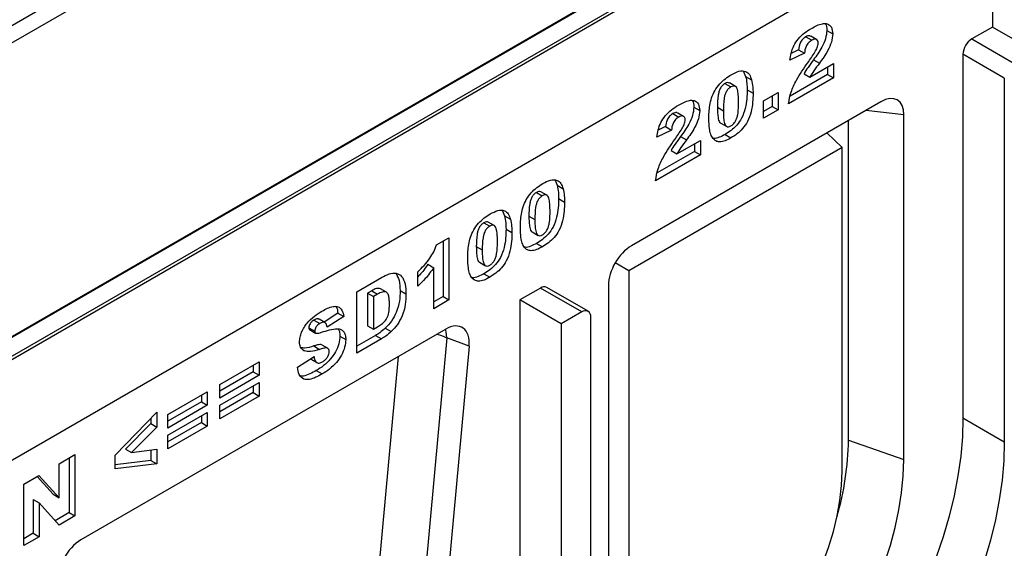
# Model space of a CAD drawing. Units: millimetres. Extents: x 0 to 420, y 0 to 297.
# Drawn here: x 117 to 156, y 51 to 72 of the extents above; entities that cross this region are included whole.
import ezdxf

# ---------------------------------------------------------------- set-up
doc = ezdxf.new("R2010")
doc.units = ezdxf.units.MM

msp = doc.modelspace()

# ---------------------------------------------------------------- linework, layer by layer
at = {"color": 7, "linetype": 'Continuous', "lineweight": 25}
for p, q in [((138.775, 84.6323), (79.8494, 50.6153)), ((138.775, 83.9438), (79.8494, 49.9268)), ((95.1701, 46.2778), (153.9778, 80.2267)), ((154.0956, 80.1587), (95.1701, 46.1417)), ((154.0956, 76.1442), (95.1701, 42.1272)), ((155.7455, 75.939), (155.7455, 71.7892)), ((142.2215, 74.2165), (105.5466, 53.0446)), ((142.2632, 74.2124), (105.5883, 53.0405)), ((149.1367, 71.6538), (149.3724, 71.5177)), ((155.7455, 71.7892), (154.9206, 71.313)), ((157.3955, 70.8367), (155.7455, 71.7892)), ((148.2977, 71.3991), (148.5334, 71.2631)), ((148.7305, 71.2876), (148.4948, 71.4237)), ((154.9206, 71.313), (156.5705, 70.3605)), ((148.2429, 70.7454), (147.6643, 70.4636)), ((148.0072, 70.8814), (147.7124, 70.7379)), ((148.0072, 70.8814), (148.2429, 70.7454)), ((148.4615, 69.79), (149.3999, 70.3317)), ((148.6072, 70.4847), (148.8429, 70.3486)), ((149.3999, 70.3317), (149.3999, 69.7591)), ((154.567, 70.7006), (154.567, 56.1907)), ((156.2169, 69.7481), (154.567, 70.7006)), ((145.8152, 70.0183), (145.8972, 69.819)), ((148.2258, 69.926), (148.4615, 69.79)), ((149.1642, 70.1956), (149.1642, 69.8951)), ((145.0703, 69.536), (145.306, 69.3999)), ((145.4866, 69.4222), (145.2509, 69.5583)), ((145.8972, 69.819), (146.1329, 69.6829)), ((149.3999, 69.7591), (147.6092, 68.7253)), ((149.1642, 69.8951), (147.6781, 69.0372)), ((149.1642, 69.8951), (149.3999, 69.7591)), ((156.2169, 69.7481), (156.2169, 55.2382)), ((145.9575, 69.2871), (146.1932, 69.151)), ((146.6119, 68.8495), (147.1905, 69.1834)), ((147.1905, 69.1834), (147.1905, 68.4835)), ((151.2952, 68.8118), (141.3397, 63.0646)), ((146.6119, 68.1496), (146.6119, 68.8495)), ((146.9548, 69.0474), (146.9548, 68.6196)), ((143.4244, 68.2245), (143.1887, 68.3606)), ((143.8306, 68.5907), (144.0663, 68.4546)), ((144.7728, 68.5873), (145.0085, 68.4512)), ((146.9548, 68.6196), (146.6119, 68.4217)), ((147.1905, 68.4835), (146.6119, 68.1496)), ((146.9548, 68.6196), (147.1905, 68.4835)), ((142.9917, 68.336), (143.2274, 68.1999)), ((144.9053, 67.9596), (145.141, 67.8236)), ((150.0015, 55.3083), (150.0015, 68.065)), ((152.21, 54.5401), (152.21, 68.2835)), ((142.9368, 67.6823), (142.3583, 67.4005)), ((142.7011, 67.8183), (142.4063, 67.6747)), ((142.7011, 67.8183), (142.9368, 67.6823)), ((149.7511, 66.9861), (149.1413, 67.5684)), ((143.1555, 66.7268), (144.0939, 67.2686)), ((143.3012, 67.4216), (143.5369, 67.2855)), ((144.0939, 67.2686), (144.0939, 66.6959)), ((145.0746, 67.5024), (145.3103, 67.3663)), ((149.7511, 66.9861), (141.2339, 62.0692)), ((143.8582, 66.832), (142.372, 65.9741)), ((142.9198, 66.8629), (143.1555, 66.7268)), ((143.8582, 67.1325), (143.8582, 66.832)), ((143.8582, 66.832), (144.0939, 66.6959)), ((149.7511, 54.0813), (149.7511, 66.9861)), ((144.0939, 66.6959), (142.3032, 65.6622)), ((138.2942, 65.6765), (138.3762, 65.4772)), ((137.9656, 65.0804), (137.7299, 65.2165)), ((138.3762, 65.4772), (138.6119, 65.3411)), ((137.5492, 65.1942), (137.7849, 65.0581)), ((138.4364, 64.9453), (138.6721, 64.8092)), ((136.1949, 64.4646), (136.2769, 64.2653)), ((136.2769, 64.2653), (136.5126, 64.1292)), ((137.2518, 64.2455), (137.4875, 64.1094)), ((135.45, 63.9823), (135.6857, 63.8462)), ((135.8663, 63.8685), (135.6306, 64.0046)), ((136.3371, 63.7334), (136.5728, 63.5973)), ((133.5644, 63.0988), (134.0603, 63.3851)), ((133.8246, 63.249), (133.8246, 61.0397)), ((134.0603, 63.3851), (134.0603, 60.9037)), ((137.3843, 63.6178), (137.62, 63.4818)), ((135.1525, 63.0336), (135.3882, 62.8975)), ((137.5535, 63.1606), (137.7892, 63.0245)), ((133.2185, 62.3277), (133.4542, 62.1917)), ((133.4542, 60.5538), (133.4542, 62.1917)), ((135.285, 62.4059), (135.5207, 62.2699)), ((141.2339, 62.0692), (140.6896, 62.3834)), ((141.2339, 62.0692), (141.2339, 49.1643)), ((130.3907, 61.2349), (131.3666, 61.7982)), ((132.8206, 61.4605), (132.8206, 62.0332)), ((135.4543, 61.9487), (135.69, 61.8126)), ((131.565, 61.2137), (131.3292, 61.3497)), ((132.111, 61.2838), (132.3467, 61.1477)), ((137.7143, 61.38), (136.8894, 60.9038)), ((139.3642, 60.4275), (137.7143, 61.38)), ((139.6142, 60.4523), (137.9643, 61.4048)), ((140.4249, 61.4801), (140.4249, 47.7367)), ((130.3907, 58.7853), (130.3907, 61.2349)), ((130.9785, 61.2737), (130.8162, 61.18)), ((130.8162, 61.18), (130.8162, 59.8757)), ((130.8162, 61.18), (131.0519, 61.0439)), ((130.9785, 61.2737), (131.2142, 61.1376)), ((131.2142, 61.1376), (131.0519, 61.0439)), ((131.0519, 61.0439), (131.0519, 59.7396)), ((133.8246, 61.0397), (133.4542, 60.8259)), ((134.0603, 60.9037), (133.4542, 60.5538)), ((133.8246, 61.0397), (134.0603, 60.9037)), ((136.8894, 60.9038), (136.8894, 34.2301)), ((138.5393, 59.9513), (136.8894, 60.9038)), ((128.676, 60.1036), (128.9117, 59.9675)), ((129.113, 60.0016), (128.8773, 60.1377)), ((129.6261, 60.3761), (129.0756, 60.0232)), ((129.8618, 60.2401), (129.2006, 59.8161)), ((129.6261, 60.3761), (129.8618, 60.2401)), ((139.3642, 60.4275), (138.5393, 59.9513)), ((139.7178, 45.7134), (139.7178, 60.2234)), ((133.9313, 59.7405), (119.379, 51.3396)), ((128.469, 59.7922), (128.7047, 59.6561)), ((128.5033, 59.722), (128.739, 59.5859)), ((130.8162, 59.8757), (131.0519, 59.7396)), ((131.0519, 59.7396), (131.2116, 59.8318)), ((131.5222, 59.7772), (131.7579, 59.6411)), ((138.5393, 59.9513), (138.5393, 37.6325)), ((129.7087, 59.4665), (129.9444, 59.3304)), ((131.1309, 59.4847), (130.3907, 59.0574)), ((131.3666, 59.3486), (130.3907, 58.7853)), ((131.1309, 59.4847), (131.3666, 59.3486)), ((133.9713, 59.3944), (132.6462, 44.9172)), ((134.8632, 59.0629), (133.9713, 59.3944)), ((128.6635, 59.0689), (128.8992, 58.9328)), ((128.9872, 59.1141), (129.2229, 58.978)), ((134.8632, 59.0629), (132.6441, 34.8185)), ((128.0159, 58.2285), (128.6771, 58.655)), ((128.231, 58.9031), (128.2841, 58.8725)), ((128.5307, 58.5605), (128.7525, 58.4325)), ((128.5508, 58.5419), (128.7865, 58.4058)), ((124.9194, 57.5355), (126.4897, 58.442)), ((126.254, 58.306), (126.254, 58.0373)), ((126.4897, 58.442), (126.4897, 57.9012)), ((126.254, 58.0373), (124.9194, 57.2668)), ((126.4897, 57.9012), (124.9194, 56.9947)), ((126.254, 58.0373), (126.4897, 57.9012)), ((128.7677, 58.0886), (129.0034, 57.9526)), ((124.9194, 56.7084), (126.4897, 57.6149)), ((124.9194, 56.9947), (124.9194, 57.5355)), ((126.254, 57.4788), (126.254, 57.2101)), ((126.4897, 57.6149), (126.4897, 57.0741)), ((122.8476, 56.3395), (124.418, 57.2461)), ((124.1823, 57.11), (124.1823, 56.8413)), ((124.418, 57.2461), (124.418, 56.7052)), ((126.254, 57.2101), (124.9194, 56.4397)), ((126.4897, 57.0741), (124.9194, 56.1675)), ((126.254, 57.2101), (126.4897, 57.0741)), ((124.1823, 56.8413), (122.8476, 56.0708)), ((124.418, 56.7052), (122.8476, 55.7987)), ((124.1823, 56.8413), (124.418, 56.7052)), ((124.9194, 56.1675), (124.9194, 56.7084)), ((120.7483, 54.7215), (122.4013, 56.4318)), ((122.1656, 56.1879), (122.1656, 55.9729)), ((122.4013, 56.4318), (122.4013, 55.8368)), ((122.8476, 55.5124), (124.418, 56.4189)), ((122.8476, 55.7987), (122.8476, 56.3395)), ((124.1823, 56.2828), (124.1823, 56.0141)), ((124.418, 56.4189), (124.418, 55.8781)), ((156.2169, 55.2382), (154.567, 56.1907)), ((122.1656, 55.9729), (121.1609, 54.954)), ((122.4013, 55.8368), (121.3966, 54.8179)), ((122.1656, 55.9729), (122.4013, 55.8368)), ((124.1823, 56.0141), (122.8476, 55.2437)), ((124.418, 55.8781), (122.8476, 54.9715)), ((124.1823, 56.0141), (124.418, 55.8781)), ((122.8476, 54.9715), (122.8476, 55.5124)), ((150.0015, 55.3083), (152.21, 54.5401)), ((118.5058, 54.3739), (119.1394, 54.7397)), ((118.9037, 54.6036), (118.9037, 52.4261)), ((119.1394, 54.7397), (119.1394, 52.29)), ((120.7483, 54.1712), (120.7483, 54.7215)), ((121.1609, 54.954), (121.3966, 54.8179)), ((121.3966, 54.8179), (122.4013, 54.9555)), ((122.1656, 54.9232), (122.1656, 54.5)), ((122.4013, 54.9555), (122.4013, 54.364)), ((118.5058, 53.0188), (118.5058, 54.3739)), ((122.1656, 54.5), (120.7483, 54.3348)), ((122.4013, 54.364), (120.7483, 54.1712)), ((122.1656, 54.5), (122.4013, 54.364)), ((117.1008, 53.5628), (117.7026, 53.9102)), ((117.6282, 53.8672), (118.2701, 53.1549)), ((117.7026, 53.9102), (118.5058, 53.0188)), ((117.1008, 51.1131), (117.1008, 53.5628)), ((118.2701, 53.1549), (118.5058, 53.0188)), ((117.4712, 52.9467), (117.4712, 51.5991)), ((117.4712, 52.9467), (117.7069, 52.8106)), ((117.7069, 52.8106), (117.7069, 51.463)), ((118.5058, 51.9242), (117.7069, 52.8106)), ((118.9037, 52.4261), (118.3445, 52.1032)), ((119.1394, 52.29), (118.5058, 51.9242)), ((118.9037, 52.4261), (119.1394, 52.29)), ((117.4712, 51.5991), (117.1008, 51.3853)), ((117.7069, 51.463), (117.1008, 51.1131)), ((117.4712, 51.5991), (117.7069, 51.463))]:
    msp.add_line(p, q, dxfattribs=at)
at = {"color": 8, "linetype": 'Continuous', "lineweight": 25}
for p, q in [((152.21, 68.2835), (150.6872, 68.4608)), ((130.7948, 45.0253), (132.0419, 58.6497))]:
    msp.add_line(p, q, dxfattribs=at)
at = {"color": 8, "linetype": 'Continuous', "lineweight": 25, "flags": 128}
for points in [[(133.9713, 59.3944), (133.9441, 59.6359), (133.9196, 59.7337)], [(133.5957, 59.5467), (133.7688, 59.4881), (133.9713, 59.3944)]]:
    msp.add_lwpolyline(points, dxfattribs=at)
at = {"color": 7, "linetype": 'Continuous', "lineweight": 25, "flags": 128}
for points in [[(154.567, 56.1907), (154.5449, 55.445), (154.4786, 54.6773), (154.3684, 53.8915), (154.2149, 53.0913), (154.0188, 52.2806), (153.7812, 51.4633), (153.503, 50.6434), (153.1858, 49.825), (152.8309, 49.0119), (152.4403, 48.2082), (152.0157, 47.4178), (151.5592, 46.6444), (151.0731, 45.8919), (150.5596, 45.1639), (150.0214, 44.4639), (149.461, 43.7954), (148.8811, 43.1616), (148.2846, 42.5656), (147.6743, 42.0103)], [(156.2169, 55.2382), (156.1948, 54.4925), (156.1285, 53.7249), (156.0183, 52.939), (155.8648, 52.1388), (155.6688, 51.3281), (155.4311, 50.5108), (155.1529, 49.691), (154.8357, 48.8725), (154.4809, 48.0595), (154.0902, 47.2558), (153.6656, 46.4653), (153.2091, 45.6919), (152.723, 44.9394), (152.2095, 44.2114), (151.6713, 43.5114), (151.1109, 42.8429), (150.531, 42.2091), (149.9345, 41.6131), (149.3242, 41.0578)], [(147.4229, 43.9391), (147.934, 44.4756), (148.4277, 45.046), (148.9014, 45.6471), (149.3522, 46.2755), (149.7776, 46.9276), (150.1752, 47.5996), (150.5425, 48.2877), (150.8777, 48.9879), (151.1786, 49.6962), (151.4436, 50.4086), (151.6712, 51.1209), (151.8601, 51.8291), (152.0091, 52.5291), (152.1175, 53.2169), (152.1846, 53.8885), (152.21, 54.5401)], [(146.0371, 45.8638), (146.4889, 46.3412), (146.9227, 46.8525), (147.3353, 47.3939), (147.7238, 47.9614), (148.0851, 48.5507), (148.4165, 49.1573), (148.7157, 49.7769), (148.9803, 50.4047), (149.2083, 51.036), (149.3982, 51.6661), (149.5483, 52.2903), (149.6577, 52.9039), (149.7255, 53.5024), (149.7511, 54.0813)]]:
    msp.add_lwpolyline(points, dxfattribs=at)
at = {"color": 7, "linetype": 'Continuous', "lineweight": 25}
for centre, radius, start, end in [((155.3346, 70.6657), 0.7684, 122.60548, 177.39452), ((137.8608, 61.1756), 0.2515, 65.69288, 125.61758), ((139.5022, 60.2583), 0.2184, 350.78596, 129.20329), ((138.2687, 55.5189), 11.7346, 343.88622, 358.97156)]:
    msp.add_arc(centre, radius, start, end, dxfattribs=at)
for centre, major_axis, ratio, start_param, end_param in [((151.2383, 67.6569), (0.7068, 1.2244), 0.544523, 5.5269944, 7.039231), ((141.3966, 61.9754), (0.6666, 1.1547), 0.6122229, 0.8145861, 2.3268228), ((133.9253, 58.6376), (0.6636, 1.1697), 0.5736898, 5.380068, 7.0567024), ((119.385, 50.2436), (0.6592, 1.1624), 0.5810065, 0.7796309, 2.4562653)]:
    msp.add_ellipse(centre, major_axis=major_axis, ratio=ratio, start_param=start_param, end_param=end_param, dxfattribs=at)
for points, knots in [([(148.5184, 71.7316), (148.5923, 71.7722), (148.7401, 71.8535), (148.9605, 71.9368), (149.1721, 71.9344), (149.34, 71.8017), (149.3616, 71.6124), (149.3724, 71.5177)], [0, 0, 0, 0, 0.1875254, 0.3748308, 0.5614717, 0.780757, 1, 1, 1, 1]), ([(149.074, 71.919), (149.0761, 71.9173), (149.1332, 71.8699), (149.135, 71.7598), (149.1367, 71.6538)], [0, 0, 0, 0, 0.037149, 1, 1, 1, 1]), ([(147.6643, 70.4636), (147.6775, 70.5579), (147.7037, 70.7461), (147.8068, 71.0475), (147.9998, 71.3388), (148.2493, 71.568), (148.4285, 71.677), (148.5184, 71.7316)], [0, 0, 0, 0, 0.1870782, 0.3734517, 0.5597573, 0.7794419, 1, 1, 1, 1]), ([(149.1367, 71.6538), (149.1253, 71.5441), (149.1024, 71.3245), (148.9492, 70.9992), (148.7788, 70.7248), (148.6644, 70.5648), (148.6072, 70.4847)], [0, 0, 0, 0, 0.2789678, 0.5586331, 0.7792443, 1, 1, 1, 1]), ([(149.3724, 71.5177), (149.361, 71.4081), (149.3381, 71.1884), (149.1849, 70.8631), (149.0145, 70.5888), (148.9001, 70.4287), (148.8429, 70.3486)], [0, 0, 0, 0, 0.2789678, 0.5586331, 0.7792443, 1, 1, 1, 1]), ([(148.2977, 71.3991), (148.2537, 71.3691), (148.1659, 71.3092), (148.0404, 71.1102), (148.0198, 70.9683), (148.0072, 70.8814)], [0, 0, 0, 0, 0.2805495, 0.5594483, 1, 1, 1, 1]), ([(148.5334, 71.2631), (148.4894, 71.233), (148.4016, 71.1731), (148.2761, 70.9742), (148.2555, 70.8323), (148.2429, 70.7454)], [0, 0, 0, 0, 0.2805495, 0.5594483, 1, 1, 1, 1]), ([(148.4905, 71.4166), (148.4803, 71.4249), (148.4519, 71.4478), (148.382, 71.4407), (148.3258, 71.413), (148.2977, 71.3991)], [0, 0, 0, 0, 0.2190467, 0.60925, 1, 1, 1, 1]), ([(148.3759, 70.3668), (148.473, 70.5048), (148.6082, 70.6968), (148.7623, 70.9693), (148.7834, 71.0899), (148.7939, 71.1499)], [0, 0, 0, 0, 0.5616127, 0.7817748, 1, 1, 1, 1]), ([(148.7939, 71.1499), (148.7885, 71.1886), (148.7779, 71.2659), (148.7026, 71.3071), (148.6186, 71.3062), (148.5618, 71.2774), (148.5334, 71.2631)], [0, 0, 0, 0, 0.2789123, 0.5585922, 0.7791416, 1, 1, 1, 1]), ([(147.6092, 68.7253), (147.6356, 68.8819), (147.6885, 69.1952), (147.9019, 69.6456), (148.1401, 70.0287), (148.2973, 70.2541), (148.3759, 70.3668)], [0, 0, 0, 0, 0.2794336, 0.5590008, 0.7794619, 1, 1, 1, 1]), ([(148.6072, 70.4847), (148.5316, 70.3844), (148.3967, 70.2052), (148.278, 70.0113), (148.2258, 69.926)], [0, 0, 0, 0, 0.5600964, 1, 1, 1, 1]), ([(148.8429, 70.3486), (148.7673, 70.2483), (148.6324, 70.0692), (148.5137, 69.8753), (148.4615, 69.79)], [0, 0, 0, 0, 0.5600964, 1, 1, 1, 1]), ([(145.3262, 69.8888), (145.4283, 69.9428), (145.6319, 70.0506), (145.8915, 70.0458), (146.0615, 69.9068), (146.1091, 69.7576), (146.1329, 69.6829)], [0, 0, 0, 0, 0.2804755, 0.5595655, 0.779641, 1, 1, 1, 1]), ([(144.43, 68.1247), (144.4315, 68.2131), (144.4345, 68.3899), (144.4656, 68.6686), (144.5304, 68.9587), (144.6577, 69.261), (144.8572, 69.5288), (145.0879, 69.7404), (145.2467, 69.8393), (145.3262, 69.8888)], [0, 0, 0, 0, 0.14028663, 0.28052351, 0.42061539, 0.56020918, 0.70651145, 0.85313138, 1, 1, 1, 1]), ([(145.0703, 69.536), (145.0358, 69.5126), (144.9669, 69.4658), (144.8804, 69.3423), (144.8293, 69.2081), (144.7766, 68.9474), (144.7745, 68.7473), (144.7728, 68.5873)], [0, 0, 0, 0, 0.1246851, 0.2490815, 0.373962, 0.4992343, 1, 1, 1, 1]), ([(145.2497, 69.5555), (145.2254, 69.5655), (145.174, 69.5869), (145.1062, 69.5536), (145.0703, 69.536)], [0, 0, 0, 0, 0.4712179, 1, 1, 1, 1]), ([(145.8972, 69.819), (145.9167, 69.7256), (145.9517, 69.5588), (145.9557, 69.3701), (145.9575, 69.2871)], [0, 0, 0, 0, 0.5599148, 1, 1, 1, 1]), ([(146.1329, 69.6829), (146.1524, 69.5895), (146.1874, 69.4228), (146.1914, 69.2341), (146.1932, 69.151)], [0, 0, 0, 0, 0.5599148, 1, 1, 1, 1]), ([(145.306, 69.3999), (145.2715, 69.3765), (145.2026, 69.3297), (145.1161, 69.2063), (145.065, 69.072), (145.0123, 68.8113), (145.0102, 68.6113), (145.0085, 68.4512)], [0, 0, 0, 0, 0.1246851, 0.2490815, 0.373962, 0.4992343, 1, 1, 1, 1]), ([(145.9575, 69.2871), (145.9547, 69.1678), (145.9493, 68.9294), (145.8907, 68.549), (145.7642, 68.1728), (145.5479, 67.8642), (145.3145, 67.652), (145.1546, 67.5523), (145.0746, 67.5024)], [0, 0, 0, 0, 0.1871174, 0.3740391, 0.560185, 0.7063736, 0.8530463, 1, 1, 1, 1]), ([(145.6146, 68.7832), (145.6136, 68.8639), (145.6115, 69.0252), (145.5902, 69.2528), (145.5296, 69.4175), (145.4119, 69.4498), (145.3413, 69.4166), (145.306, 69.3999)], [0, 0, 0, 0, 0.2511803, 0.5021964, 0.7505048, 0.8751376, 1, 1, 1, 1]), ([(146.1932, 69.151), (146.1904, 69.0317), (146.185, 68.7933), (146.1264, 68.4129), (145.9999, 68.0367), (145.7836, 67.7281), (145.5502, 67.5159), (145.3903, 67.4162), (145.3103, 67.3663)], [0, 0, 0, 0, 0.1871174, 0.3740391, 0.560185, 0.7063736, 0.8530463, 1, 1, 1, 1]), ([(143.2123, 68.6684), (143.2862, 68.7091), (143.434, 68.7903), (143.6545, 68.8736), (143.8661, 68.8713), (144.0339, 68.7386), (144.0555, 68.5493), (144.0663, 68.4546)], [0, 0, 0, 0, 0.1875254, 0.3748308, 0.5614717, 0.780757, 1, 1, 1, 1]), ([(143.7679, 68.8559), (143.77, 68.8542), (143.8272, 68.8068), (143.8289, 68.6967), (143.8306, 68.5907)], [0, 0, 0, 0, 0.037149, 1, 1, 1, 1]), ([(145.3094, 67.843), (145.3435, 67.8666), (145.4116, 67.9139), (145.4978, 68.0347), (145.5528, 68.1668), (145.5949, 68.3409), (145.612, 68.5469), (145.6138, 68.7044), (145.6146, 68.7832)], [0, 0, 0, 0, 0.12465862, 0.2492333, 0.37409377, 0.49922884, 0.7494817, 1, 1, 1, 1]), ([(142.3583, 67.4005), (142.3714, 67.4947), (142.3977, 67.6829), (142.5007, 67.9844), (142.6938, 68.2756), (142.9432, 68.5049), (143.1225, 68.6138), (143.2123, 68.6684)], [0, 0, 0, 0, 0.1870782, 0.3734517, 0.5597573, 0.7794419, 1, 1, 1, 1]), ([(143.1845, 68.3535), (143.1743, 68.3617), (143.1459, 68.3846), (143.0759, 68.3776), (143.0198, 68.3499), (142.9917, 68.336)], [0, 0, 0, 0, 0.2190467, 0.60925, 1, 1, 1, 1]), ([(143.8306, 68.5907), (143.8192, 68.481), (143.7963, 68.2614), (143.6431, 67.936), (143.4727, 67.6617), (143.3584, 67.5017), (143.3012, 67.4216)], [0, 0, 0, 0, 0.2789678, 0.5586331, 0.7792443, 1, 1, 1, 1]), ([(144.0663, 68.4546), (144.0549, 68.3449), (144.032, 68.1253), (143.8788, 67.8), (143.7084, 67.5257), (143.5941, 67.3656), (143.5369, 67.2855)], [0, 0, 0, 0, 0.2789678, 0.5586331, 0.7792443, 1, 1, 1, 1]), ([(144.7728, 68.5873), (144.7736, 68.508), (144.7752, 68.3493), (144.8017, 68.1357), (144.8414, 67.9809), (144.9021, 67.9653), (144.9073, 67.964)], [0, 0, 0, 0, 0.3242872, 0.6483541, 0.9692619, 1, 1, 1, 1]), ([(145.0085, 68.4512), (145.0096, 68.3725), (145.0117, 68.215), (145.0341, 67.9928), (145.0945, 67.835), (145.2058, 67.7957), (145.2749, 67.8272), (145.3094, 67.843)], [0, 0, 0, 0, 0.25112681, 0.50208297, 0.75059273, 0.8752564, 1, 1, 1, 1]), ([(142.9917, 68.336), (142.9476, 68.306), (142.8598, 68.246), (142.7344, 68.0471), (142.7137, 67.9052), (142.7011, 67.8183)], [0, 0, 0, 0, 0.2805495, 0.5594483, 1, 1, 1, 1]), ([(143.2274, 68.1999), (143.1833, 68.1699), (143.0955, 68.11), (142.9701, 67.911), (142.9494, 67.7691), (142.9368, 67.6823)], [0, 0, 0, 0, 0.2805495, 0.5594483, 1, 1, 1, 1]), ([(143.0698, 67.3037), (143.1669, 67.4417), (143.3021, 67.6337), (143.4563, 67.9062), (143.4773, 68.0268), (143.4878, 68.0868)], [0, 0, 0, 0, 0.5616127, 0.7817748, 1, 1, 1, 1]), ([(143.4878, 68.0868), (143.4825, 68.1255), (143.4718, 68.2028), (143.3965, 68.244), (143.3126, 68.243), (143.2558, 68.2143), (143.2274, 68.1999)], [0, 0, 0, 0, 0.2789123, 0.5585922, 0.7791416, 1, 1, 1, 1]), ([(144.5949, 67.3381), (144.5614, 67.3948), (144.4943, 67.5084), (144.4424, 67.7794), (144.4347, 67.9937), (144.43, 68.1247)], [0, 0, 0, 0, 0.2795727, 0.5597722, 1, 1, 1, 1]), ([(142.3032, 65.6622), (142.3296, 65.8188), (142.3824, 66.1321), (142.5958, 66.5825), (142.834, 66.9656), (142.9912, 67.191), (143.0698, 67.3037)], [0, 0, 0, 0, 0.2794336, 0.5590008, 0.7794619, 1, 1, 1, 1]), ([(143.3012, 67.4216), (143.2256, 67.3213), (143.0906, 67.1421), (142.972, 66.9482), (142.9198, 66.8629)], [0, 0, 0, 0, 0.5600964, 1, 1, 1, 1]), ([(143.5369, 67.2855), (143.4613, 67.1852), (143.3263, 67.006), (143.2077, 66.8121), (143.1555, 66.7268)], [0, 0, 0, 0, 0.5600964, 1, 1, 1, 1]), ([(145.0746, 67.5024), (144.9979, 67.4622), (144.8448, 67.3819), (144.6734, 67.3311), (144.5988, 67.3519), (144.5861, 67.3554)], [0, 0, 0, 0, 0.4542482, 0.9073087, 1, 1, 1, 1]), ([(145.3103, 67.3663), (145.233, 67.3248), (145.0787, 67.2418), (144.8704, 67.1964), (144.7051, 67.2338), (144.6316, 67.3033), (144.5949, 67.3381)], [0, 0, 0, 0, 0.2803107, 0.5598886, 0.7799214, 1, 1, 1, 1]), ([(137.8052, 65.547), (137.9072, 65.601), (138.1108, 65.7088), (138.3705, 65.704), (138.5405, 65.565), (138.5881, 65.4158), (138.6119, 65.3411)], [0, 0, 0, 0, 0.2804755, 0.5595655, 0.779641, 1, 1, 1, 1]), ([(136.9089, 63.7829), (136.9105, 63.8713), (136.9135, 64.0481), (136.9446, 64.3268), (137.0094, 64.6169), (137.1366, 64.9192), (137.3361, 65.187), (137.5668, 65.3986), (137.7257, 65.4975), (137.8052, 65.547)], [0, 0, 0, 0, 0.1402866, 0.2805235, 0.4206154, 0.5602092, 0.7065114, 0.8531314, 1, 1, 1, 1]), ([(137.7286, 65.2137), (137.7044, 65.2237), (137.653, 65.2451), (137.5851, 65.2118), (137.5492, 65.1942)], [0, 0, 0, 0, 0.4712179, 1, 1, 1, 1]), ([(138.3762, 65.4772), (138.3957, 65.3838), (138.4306, 65.217), (138.4346, 65.0283), (138.4364, 64.9453)], [0, 0, 0, 0, 0.5599148, 1, 1, 1, 1]), ([(138.6119, 65.3411), (138.6314, 65.2477), (138.6663, 65.081), (138.6703, 64.8923), (138.6721, 64.8092)], [0, 0, 0, 0, 0.5599148, 1, 1, 1, 1]), ([(137.5492, 65.1942), (137.5148, 65.1707), (137.4459, 65.124), (137.3593, 65.0005), (137.3083, 64.8663), (137.2556, 64.6055), (137.2535, 64.4055), (137.2518, 64.2455)], [0, 0, 0, 0, 0.1246851, 0.2490815, 0.373962, 0.4992343, 1, 1, 1, 1]), ([(137.7849, 65.0581), (137.7505, 65.0347), (137.6816, 64.9879), (137.595, 64.8645), (137.544, 64.7302), (137.4913, 64.4695), (137.4892, 64.2694), (137.4875, 64.1094)], [0, 0, 0, 0, 0.1246851, 0.2490815, 0.373962, 0.4992343, 1, 1, 1, 1]), ([(138.4364, 64.9453), (138.4337, 64.826), (138.4282, 64.5876), (138.3696, 64.2072), (138.2432, 63.831), (138.0269, 63.5224), (137.7935, 63.3102), (137.6336, 63.2105), (137.5535, 63.1606)], [0, 0, 0, 0, 0.18711741, 0.37403908, 0.56018503, 0.70637362, 0.85304633, 1, 1, 1, 1]), ([(138.0936, 64.4414), (138.0926, 64.5221), (138.0905, 64.6834), (138.0691, 64.911), (138.0085, 65.0757), (137.8908, 65.108), (137.8203, 65.0747), (137.7849, 65.0581)], [0, 0, 0, 0, 0.2511803, 0.5021964, 0.7505048, 0.8751376, 1, 1, 1, 1]), ([(135.7059, 64.3351), (135.8079, 64.3891), (136.0115, 64.4969), (136.2712, 64.4921), (136.4412, 64.3531), (136.4888, 64.2039), (136.5126, 64.1292)], [0, 0, 0, 0, 0.2804755, 0.5595655, 0.779641, 1, 1, 1, 1]), ([(137.7884, 63.5012), (137.8225, 63.5248), (137.8906, 63.572), (137.9767, 63.6929), (138.0318, 63.825), (138.0738, 63.9991), (138.091, 64.2051), (138.0927, 64.3626), (138.0936, 64.4414)], [0, 0, 0, 0, 0.12465862, 0.2492333, 0.37409377, 0.49922884, 0.7494817, 1, 1, 1, 1]), ([(138.6721, 64.8092), (138.6694, 64.6899), (138.6639, 64.4515), (138.6053, 64.0711), (138.4789, 63.6949), (138.2626, 63.3863), (138.0292, 63.1741), (137.8693, 63.0744), (137.7892, 63.0245)], [0, 0, 0, 0, 0.18711741, 0.37403908, 0.56018503, 0.70637362, 0.85304633, 1, 1, 1, 1]), ([(134.8097, 62.571), (134.8112, 62.6594), (134.8142, 62.8362), (134.8453, 63.1149), (134.9101, 63.405), (135.0374, 63.7073), (135.2368, 63.9751), (135.4675, 64.1867), (135.6264, 64.2856), (135.7059, 64.3351)], [0, 0, 0, 0, 0.1402866, 0.2805235, 0.4206154, 0.5602092, 0.7065114, 0.8531314, 1, 1, 1, 1]), ([(136.2769, 64.2653), (136.2964, 64.1719), (136.3313, 64.0051), (136.3354, 63.8164), (136.3371, 63.7334)], [0, 0, 0, 0, 0.5599148, 1, 1, 1, 1]), ([(136.5126, 64.1292), (136.5321, 64.0358), (136.567, 63.8691), (136.5711, 63.6804), (136.5728, 63.5973)], [0, 0, 0, 0, 0.5599148, 1, 1, 1, 1]), ([(137.2518, 64.2455), (137.2526, 64.1662), (137.2541, 64.0075), (137.2806, 63.7939), (137.3204, 63.6391), (137.381, 63.6235), (137.3863, 63.6222)], [0, 0, 0, 0, 0.3242872, 0.6483541, 0.9692619, 1, 1, 1, 1]), ([(137.4875, 64.1094), (137.4885, 64.0307), (137.4907, 63.8732), (137.513, 63.651), (137.5735, 63.4932), (137.6848, 63.4539), (137.7538, 63.4854), (137.7884, 63.5012)], [0, 0, 0, 0, 0.2511268, 0.502083, 0.7505927, 0.8752564, 1, 1, 1, 1]), ([(135.45, 63.9823), (135.4155, 63.9589), (135.3466, 63.9121), (135.2601, 63.7886), (135.209, 63.6544), (135.1563, 63.3937), (135.1542, 63.1936), (135.1525, 63.0336)], [0, 0, 0, 0, 0.1246851, 0.2490815, 0.373962, 0.4992343, 1, 1, 1, 1]), ([(135.6857, 63.8462), (135.6512, 63.8228), (135.5823, 63.776), (135.4958, 63.6526), (135.4447, 63.5184), (135.392, 63.2576), (135.3899, 63.0576), (135.3882, 62.8975)], [0, 0, 0, 0, 0.1246851, 0.2490815, 0.373962, 0.4992343, 1, 1, 1, 1]), ([(135.6293, 64.0018), (135.6051, 64.0118), (135.5537, 64.0332), (135.4858, 63.9999), (135.45, 63.9823)], [0, 0, 0, 0, 0.4712179, 1, 1, 1, 1]), ([(136.3371, 63.7334), (136.3344, 63.6141), (136.3289, 63.3757), (136.2704, 62.9953), (136.1439, 62.6191), (135.9276, 62.3105), (135.6942, 62.0983), (135.5343, 61.9986), (135.4543, 61.9487)], [0, 0, 0, 0, 0.1871174, 0.3740391, 0.560185, 0.7063736, 0.8530463, 1, 1, 1, 1]), ([(135.9943, 63.2295), (135.9933, 63.3102), (135.9912, 63.4715), (135.9698, 63.6991), (135.9093, 63.8638), (135.7916, 63.8961), (135.721, 63.8629), (135.6857, 63.8462)], [0, 0, 0, 0, 0.2511803, 0.5021964, 0.7505048, 0.8751376, 1, 1, 1, 1]), ([(137.0738, 62.9963), (137.0403, 63.053), (136.9733, 63.1666), (136.9214, 63.4376), (136.9137, 63.6519), (136.9089, 63.7829)], [0, 0, 0, 0, 0.2795727, 0.5597722, 1, 1, 1, 1]), ([(136.5728, 63.5973), (136.5701, 63.478), (136.5646, 63.2396), (136.5061, 62.8592), (136.3796, 62.483), (136.1633, 62.1744), (135.9299, 61.9622), (135.77, 61.8625), (135.69, 61.8126)], [0, 0, 0, 0, 0.1871174, 0.3740391, 0.560185, 0.7063736, 0.8530463, 1, 1, 1, 1]), ([(132.8206, 62.0332), (132.9052, 62.1146), (133.0742, 62.2774), (133.2919, 62.5456), (133.459, 62.8275), (133.5293, 63.0084), (133.5644, 63.0988)], [0, 0, 0, 0, 0.2802557, 0.5600695, 0.7800354, 1, 1, 1, 1]), ([(135.1525, 63.0336), (135.1533, 62.9543), (135.1548, 62.7956), (135.1813, 62.582), (135.2211, 62.4272), (135.2817, 62.4116), (135.287, 62.4103)], [0, 0, 0, 0, 0.3242872, 0.6483541, 0.9692619, 1, 1, 1, 1]), ([(135.3882, 62.8975), (135.3893, 62.8188), (135.3914, 62.6613), (135.4137, 62.4391), (135.4742, 62.2813), (135.5855, 62.242), (135.6546, 62.2735), (135.6891, 62.2893)], [0, 0, 0, 0, 0.2511268, 0.502083, 0.7505927, 0.8752564, 1, 1, 1, 1]), ([(135.6891, 62.2893), (135.7232, 62.3129), (135.7913, 62.3602), (135.8774, 62.481), (135.9325, 62.6131), (135.9745, 62.7873), (135.9917, 62.9932), (135.9934, 63.1507), (135.9943, 63.2295)], [0, 0, 0, 0, 0.1246586, 0.2492333, 0.3740938, 0.4992288, 0.7494817, 1, 1, 1, 1]), ([(137.5535, 63.1606), (137.4769, 63.1204), (137.3238, 63.0401), (137.1523, 62.9893), (137.0777, 63.0101), (137.065, 63.0136)], [0, 0, 0, 0, 0.4542482, 0.9073087, 1, 1, 1, 1]), ([(137.7892, 63.0245), (137.712, 62.983), (137.5577, 62.9), (137.3493, 62.8546), (137.1841, 62.892), (137.1106, 62.9615), (137.0738, 62.9963)], [0, 0, 0, 0, 0.2803107, 0.5598886, 0.7799214, 1, 1, 1, 1]), ([(134.9745, 61.7844), (134.941, 61.8411), (134.874, 61.9547), (134.8221, 62.2257), (134.8144, 62.44), (134.8097, 62.571)], [0, 0, 0, 0, 0.2795727, 0.5597722, 1, 1, 1, 1]), ([(133.2185, 62.3277), (133.1103, 62.1734), (132.9851, 61.9949), (132.8402, 61.8521), (132.8206, 61.8328)], [0, 0, 0, 0, 0.8648657, 1, 1, 1, 1]), ([(133.4542, 62.1917), (133.3442, 62.0404), (133.1477, 61.7702), (132.9206, 61.5552), (132.8206, 61.4605)], [0, 0, 0, 0, 0.55964783, 1, 1, 1, 1]), ([(131.3666, 61.7982), (131.4692, 61.8535), (131.6739, 61.9638), (131.9667, 61.9992), (132.1981, 61.8571), (132.3263, 61.5534), (132.3399, 61.2831), (132.3467, 61.1477)], [0, 0, 0, 0, 0.1871289, 0.373468, 0.5597709, 0.7795229, 1, 1, 1, 1]), ([(131.9384, 61.9693), (131.9905, 61.8782), (132.0967, 61.6923), (132.1062, 61.4217), (132.111, 61.2838)], [0, 0, 0, 0, 0.49004474, 1, 1, 1, 1]), ([(135.4543, 61.9487), (135.3776, 61.9085), (135.2245, 61.8282), (135.053, 61.7774), (134.9784, 61.7982), (134.9658, 61.8017)], [0, 0, 0, 0, 0.4542482, 0.9073087, 1, 1, 1, 1]), ([(135.69, 61.8126), (135.6127, 61.7711), (135.4584, 61.6881), (135.2501, 61.6427), (135.0848, 61.6801), (135.0113, 61.7496), (134.9745, 61.7844)], [0, 0, 0, 0, 0.2803107, 0.5598886, 0.7799214, 1, 1, 1, 1]), ([(131.3287, 61.3483), (131.2766, 61.3588), (131.1708, 61.38), (131.0432, 61.3095), (130.9785, 61.2737)], [0, 0, 0, 0, 0.4926591, 1, 1, 1, 1]), ([(132.111, 61.2838), (132.1086, 61.1456), (132.1038, 60.87), (131.9839, 60.4397), (131.7802, 60.051), (131.6081, 59.8684), (131.5222, 59.7772)], [0, 0, 0, 0, 0.2808747, 0.5603296, 0.7804248, 1, 1, 1, 1]), ([(131.6855, 60.7501), (131.6842, 60.8115), (131.6815, 60.9343), (131.6545, 61.1023), (131.5755, 61.2398), (131.4035, 61.2374), (131.2775, 61.171), (131.2142, 61.1376)], [0, 0, 0, 0, 0.187532, 0.374862, 0.560892, 0.779451, 1, 1, 1, 1]), ([(132.3467, 61.1477), (132.3443, 61.0095), (132.3395, 60.7339), (132.2196, 60.3037), (132.0159, 59.9149), (131.8438, 59.7323), (131.7579, 59.6411)], [0, 0, 0, 0, 0.2808747, 0.5603296, 0.7804248, 1, 1, 1, 1]), ([(128.9939, 60.4604), (129.0685, 60.5008), (129.2175, 60.5817), (129.4371, 60.6545), (129.6527, 60.6576), (129.8131, 60.5122), (129.8455, 60.3309), (129.8618, 60.2401)], [0, 0, 0, 0, 0.1873088, 0.374438, 0.5610628, 0.779975, 1, 1, 1, 1]), ([(129.5452, 60.6396), (129.5493, 60.6361), (129.6084, 60.5855), (129.6176, 60.4771), (129.6261, 60.3761)], [0, 0, 0, 0, 0.0691148, 1, 1, 1, 1]), ([(131.2116, 59.8318), (131.2654, 59.8641), (131.3725, 59.9283), (131.5365, 60.0689), (131.6462, 60.2995), (131.682, 60.5276), (131.6844, 60.6758), (131.6855, 60.7501)], [0, 0, 0, 0, 0.1874133, 0.3733808, 0.5590241, 0.7790393, 1, 1, 1, 1]), ([(128.0986, 59.2336), (128.1028, 59.2949), (128.1113, 59.4173), (128.1771, 59.6173), (128.2738, 59.811), (128.4415, 60.0436), (128.6892, 60.2749), (128.8922, 60.3984), (128.9939, 60.4604)], [0, 0, 0, 0, 0.1250419, 0.2501435, 0.3750807, 0.5001567, 0.7495841, 1, 1, 1, 1]), ([(128.676, 60.1036), (128.648, 60.0859), (128.5921, 60.0508), (128.5213, 59.9667), (128.4761, 59.8725), (128.4714, 59.819), (128.469, 59.7922)], [0, 0, 0, 0, 0.2807633, 0.5600226, 0.7799757, 1, 1, 1, 1]), ([(128.8734, 60.1321), (128.8692, 60.137), (128.8468, 60.1628), (128.7722, 60.1509), (128.7081, 60.1194), (128.676, 60.1036)], [0, 0, 0, 0, 0.1045795, 0.55148, 1, 1, 1, 1]), ([(128.469, 59.7922), (128.4721, 59.7706), (128.4766, 59.7389), (128.4978, 59.7276), (128.5045, 59.724)], [0, 0, 0, 0, 0.6799431, 1, 1, 1, 1]), ([(128.9117, 59.9675), (128.8837, 59.9499), (128.8278, 59.9147), (128.757, 59.8307), (128.7118, 59.7365), (128.7071, 59.6829), (128.7047, 59.6561)], [0, 0, 0, 0, 0.2807633, 0.5600226, 0.7799757, 1, 1, 1, 1]), ([(129.2006, 59.8161), (129.1926, 59.8587), (129.1768, 59.9437), (129.1087, 60.0193), (129.0098, 60.0178), (128.9444, 59.9843), (128.9117, 59.9675)], [0, 0, 0, 0, 0.2807518, 0.5596069, 0.7794052, 1, 1, 1, 1]), ([(128.9729, 59.6161), (129.0812, 59.6501), (129.2978, 59.7181), (129.564, 59.7703), (129.752, 59.7379), (129.8634, 59.656), (129.9329, 59.5168), (129.9406, 59.3925), (129.9444, 59.3304)], [0, 0, 0, 0, 0.2503991, 0.5004028, 0.6254052, 0.7501661, 0.8750625, 1, 1, 1, 1]), ([(129.6363, 59.7505), (129.6559, 59.7176), (129.7011, 59.6418), (129.7059, 59.5298), (129.7087, 59.4665)], [0, 0, 0, 0, 0.4340583, 1, 1, 1, 1]), ([(131.5222, 59.7772), (131.4501, 59.7153), (131.3213, 59.6047), (131.1891, 59.5214), (131.1309, 59.4847)], [0, 0, 0, 0, 0.56005309, 1, 1, 1, 1]), ([(128.7047, 59.6561), (128.7082, 59.6351), (128.7146, 59.5975), (128.7412, 59.5847), (128.7529, 59.579)], [0, 0, 0, 0, 0.5581061, 1, 1, 1, 1]), ([(128.7529, 59.579), (128.792, 59.5787), (128.862, 59.578), (128.9389, 59.6044), (128.9729, 59.6161)], [0, 0, 0, 0, 0.5583588, 1, 1, 1, 1]), ([(129.7087, 59.4665), (129.6998, 59.3655), (129.6821, 59.1634), (129.544, 58.834), (129.3318, 58.5244), (129.0611, 58.2702), (128.8656, 58.1492), (128.7677, 58.0886)], [0, 0, 0, 0, 0.1863613, 0.3728512, 0.5593487, 0.7793724, 1, 1, 1, 1]), ([(129.9444, 59.3304), (129.9355, 59.2294), (129.9178, 59.0273), (129.7797, 58.6979), (129.5675, 58.3884), (129.2968, 58.1341), (129.1013, 58.0131), (129.0034, 57.9526)], [0, 0, 0, 0, 0.1863613, 0.3728512, 0.5593487, 0.7793724, 1, 1, 1, 1]), ([(131.7579, 59.6411), (131.6858, 59.5792), (131.557, 59.4687), (131.4248, 59.3853), (131.3666, 59.3486)], [0, 0, 0, 0, 0.56005309, 1, 1, 1, 1]), ([(128.2841, 58.8725), (128.2244, 58.9129), (128.1175, 58.9851), (128.1044, 59.1576), (128.0986, 59.2336)], [0, 0, 0, 0, 0.5588986, 1, 1, 1, 1]), ([(128.6635, 59.0689), (128.5395, 59.0282), (128.3609, 58.9697), (128.2071, 58.9918), (128.1601, 58.9986)], [0, 0, 0, 0, 0.69418911, 1, 1, 1, 1]), ([(128.8992, 58.9328), (128.776, 58.8947), (128.5562, 58.8266), (128.3672, 58.8585), (128.2841, 58.8725)], [0, 0, 0, 0, 0.5607097, 1, 1, 1, 1]), ([(128.9872, 59.1141), (128.9605, 59.1203), (128.9069, 59.1329), (128.7947, 59.108), (128.7133, 59.0837), (128.6635, 59.0689)], [0, 0, 0, 0, 0.2789369, 0.5593288, 1, 1, 1, 1]), ([(129.2229, 58.978), (129.1962, 58.9843), (129.1426, 58.9968), (129.0304, 58.972), (128.949, 58.9477), (128.8992, 58.9328)], [0, 0, 0, 0, 0.2789369, 0.5593288, 1, 1, 1, 1]), ([(129.2832, 58.8428), (129.2796, 58.8763), (129.2731, 58.9361), (129.2383, 58.9652), (129.2229, 58.978)], [0, 0, 0, 0, 0.55906069, 1, 1, 1, 1]), ([(128.6771, 58.655), (128.6836, 58.606), (128.6951, 58.5186), (128.7349, 58.4588), (128.7525, 58.4325)], [0, 0, 0, 0, 0.5603812, 1, 1, 1, 1]), ([(129.0163, 58.4372), (129.0525, 58.4604), (129.1248, 58.5065), (129.2143, 58.6177), (129.2727, 58.7386), (129.2797, 58.8081), (129.2832, 58.8428)], [0, 0, 0, 0, 0.2807162, 0.5599866, 0.7802623, 1, 1, 1, 1]), ([(129.0034, 57.9526), (128.9172, 57.9054), (128.7448, 57.8112), (128.4892, 57.7195), (128.2416, 57.7259), (128.0685, 57.9113), (128.0335, 58.1227), (128.0159, 58.2285)], [0, 0, 0, 0, 0.1873287, 0.3744513, 0.5606482, 0.7801329, 1, 1, 1, 1]), ([(128.7525, 58.4325), (128.7708, 58.4179), (128.8075, 58.3885), (128.8978, 58.3805), (128.9714, 58.4157), (129.0163, 58.4372)], [0, 0, 0, 0, 0.28039496, 0.56058169, 1, 1, 1, 1]), ([(128.7677, 58.0886), (128.6819, 58.0427), (128.5105, 57.9509), (128.2904, 57.8588), (128.179, 57.874), (128.1414, 57.8791)], [0, 0, 0, 0, 0.3986366, 0.7968346, 1, 1, 1, 1])]:
    msp.add_open_spline(points, degree=3, knots=knots, dxfattribs=at)

doc.saveas('drawing.dxf')
